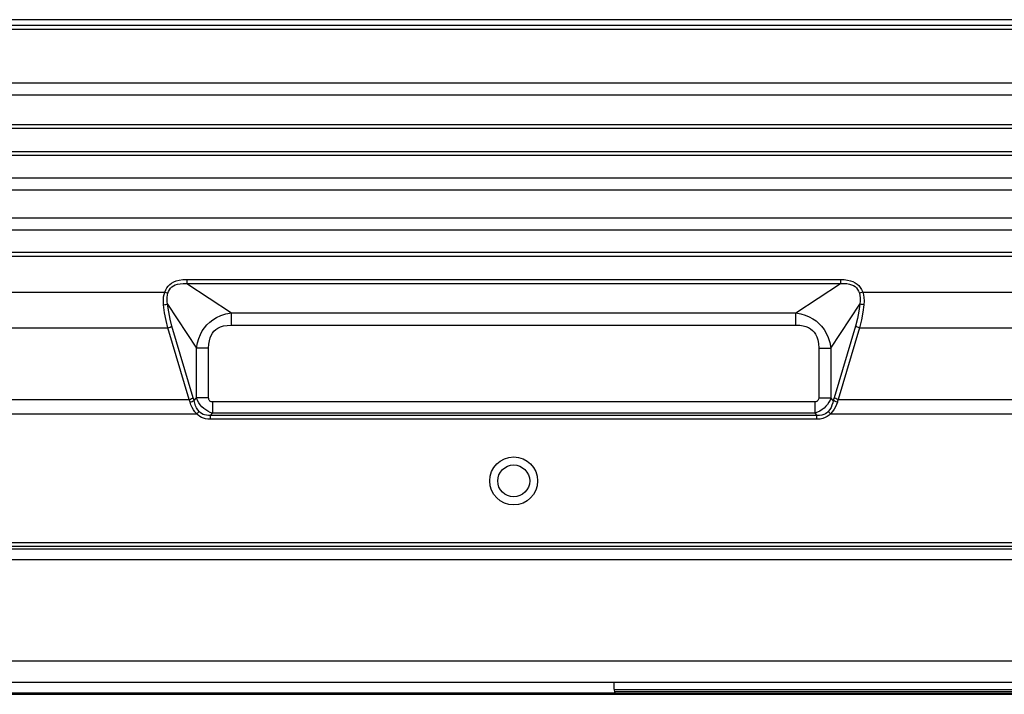
# Model space of a CAD drawing. Units: millimetres. Extents: x 0 to 4756, y 0 to 1682.
# Drawn here: x 3545 to 3637, y 402 to 466 of the extents above; entities that cross this region are included whole.
import ezdxf

# ---------------------------------------------------------------- set-up
doc = ezdxf.new("R2010")
doc.units = ezdxf.units.MM
doc.header["$LTSCALE"] = 261.57428
for name, color, linetype in [('00_COMPONENTS', 7, 'CONTINUOUS'), ('3_ALL_AXES', 7, 'CONTINUOUS'), ('7_ALL_FEATURES', 7, 'CONTINUOUS')]:
    doc.layers.add(name, color=color, linetype=linetype)

msp = doc.modelspace()

# ---------------------------------------------------------------- linework, layer by layer
at = {"layer": '00_COMPONENTS', "color": 7, "linetype": 'Continuous'}
for p, q in [((3600.4, 403.436), (3600.4, 402.933)), ((3085.695, 402.306), (4296.365, 402.306)), ((3086.818, 402.446), (3600.482, 402.446)), ((3781.685, 402.736), (3600.415, 402.736)), ((3600.445, 402.576), (3781.655, 402.576)), ((3600.482, 402.446), (3600.496, 402.376)), ((3600.482, 402.426), (3781.618, 402.426)), ((3600.496, 402.376), (3600.503, 402.347)), ((3600.507, 402.389), (3600.498, 402.405)), ((3600.503, 402.347), (3600.51, 402.325)), ((3600.516, 402.379), (3600.507, 402.389)), ((3600.51, 402.325), (3600.517, 402.311)), ((3600.525, 402.376), (3600.516, 402.379)), ((3600.517, 402.311), (3600.525, 402.306)), ((3781.575, 402.376), (3600.525, 402.376)), ((3600.525, 402.376), (3600.525, 402.306)), ((3601.9, 402.376), (3601.9, 402.306))]:
    msp.add_line(p, q, dxfattribs=at)
msp.add_circle((3591, 422.336), 1.5, dxfattribs=at)
msp.add_arc((3601.9, 402.936), 1.5, 180.11877, 199.06837, dxfattribs=at)
at = {"layer": '3_ALL_AXES', "color": 7, "linetype": 'Continuous'}
for p, q in [((3471, 459.707), (3911, 459.707)), ((3911, 458.558), (3471, 458.558)), ((3471, 455.801), (3911, 455.801)), ((3911, 455.418), (3471, 455.418)), ((3471, 453.254), (3911, 453.254)), ((3911, 452.871), (3471, 452.871)), ((3471, 450.785), (3911, 450.785)), ((3911, 449.636), (3471, 449.636)), ((3471, 447.035), (3911, 447.035)), ((3911, 445.886), (3471, 445.886)), ((3471, 443.801), (3911, 443.801)), ((3911, 443.418), (3471, 443.418)), ((3558.722, 440.768), (3558.894, 440.899)), ((3558.894, 440.899), (3559.095, 441.014)), ((3559.095, 441.014), (3559.334, 441.112)), ((3559.334, 441.112), (3559.617, 441.188)), ((3559.438, 440.804), (3559.686, 440.854)), ((3559.617, 441.188), (3559.943, 441.237)), ((3559.686, 440.854), (3559.977, 440.877)), ((3559.943, 441.237), (3560.312, 441.254)), ((3559.977, 440.877), (3560.312, 440.871)), ((3560.312, 441.254), (3621.688, 441.254)), ((3560.312, 441.254), (3560.312, 440.871)), ((3560.312, 440.871), (3621.688, 440.871)), ((3560.312, 440.871), (3564.521, 438.114)), ((3617.479, 438.114), (3621.688, 440.871)), ((3621.688, 441.254), (3622.031, 441.24)), ((3621.688, 441.254), (3621.688, 440.871)), ((3621.688, 440.871), (3621.999, 440.878)), ((3621.999, 440.878), (3622.271, 440.859)), ((3622.031, 441.24), (3622.335, 441.198)), ((3622.271, 440.859), (3622.507, 440.818)), ((3622.335, 441.198), (3622.603, 441.132)), ((3622.507, 440.818), (3622.711, 440.757)), ((3622.603, 441.132), (3622.839, 441.045)), ((3622.839, 441.045), (3623.044, 440.939)), ((3623.044, 440.939), (3623.225, 440.813)), ((3623.225, 440.813), (3623.384, 440.668)), ((3543.755, 440.061), (3558.245, 440.061)), ((3558.181, 439.841), (3558.245, 440.061)), ((3558.245, 440.061), (3558.337, 440.272)), ((3558.245, 440.061), (3558.546, 439.949)), ((3558.337, 440.272), (3558.446, 440.457)), ((3558.446, 440.457), (3558.573, 440.621)), ((3558.504, 439.766), (3558.546, 439.949)), ((3558.546, 439.949), (3558.613, 440.13)), ((3558.573, 440.621), (3558.722, 440.768)), ((3558.613, 440.13), (3558.697, 440.287)), ((3558.697, 440.287), (3558.798, 440.423)), ((3558.798, 440.423), (3558.918, 440.543)), ((3558.918, 440.543), (3559.061, 440.647)), ((3559.061, 440.647), (3559.232, 440.734)), ((3559.232, 440.734), (3559.438, 440.804)), ((3622.711, 440.757), (3622.887, 440.677)), ((3622.887, 440.677), (3623.037, 440.579)), ((3623.037, 440.579), (3623.168, 440.461)), ((3623.168, 440.461), (3623.281, 440.321)), ((3623.281, 440.321), (3623.377, 440.151)), ((3623.377, 440.151), (3623.454, 439.949)), ((3623.384, 440.668), (3623.525, 440.497)), ((3623.755, 440.061), (3623.454, 439.949)), ((3623.454, 439.949), (3623.499, 439.751)), ((3623.525, 440.497), (3623.65, 440.296)), ((3623.65, 440.296), (3623.755, 440.061)), ((3623.755, 440.061), (3638.245, 440.061)), ((3623.755, 440.061), (3623.823, 439.822)), ((3558.121, 439.144), (3558.122, 439.385)), ((3558.137, 438.88), (3558.121, 439.144)), ((3558.122, 439.385), (3558.141, 439.612)), ((3558.141, 439.612), (3558.181, 439.841)), ((3558.479, 439.378), (3558.482, 439.573)), ((3558.491, 439.171), (3558.479, 439.378)), ((3558.482, 439.573), (3558.504, 439.766)), ((3558.521, 438.939), (3558.491, 439.171)), ((3623.515, 439.248), (3623.479, 438.939)), ((3623.499, 439.751), (3623.52, 439.518)), ((3623.52, 439.518), (3623.515, 439.248)), ((3623.823, 439.822), (3623.866, 439.548)), ((3623.881, 439.234), (3623.863, 438.88)), ((3623.866, 439.548), (3623.881, 439.234)), ((3558.137, 438.88), (3558.246, 438.892)), ((3558.236, 438.105), (3558.137, 438.88)), ((3558.371, 437.39), (3558.236, 438.105)), ((3558.246, 438.892), (3558.349, 438.906)), ((3558.349, 438.906), (3558.442, 438.922)), ((3558.442, 438.922), (3558.521, 438.939)), ((3558.521, 438.939), (3561.222, 434.815)), ((3558.619, 438.202), (3558.521, 438.939)), ((3558.754, 437.523), (3558.619, 438.202)), ((3563.989, 438.011), (3564.521, 438.114)), ((3564.521, 438.114), (3617.479, 438.114)), ((3564.521, 436.965), (3564.521, 438.114)), ((3617.479, 438.114), (3617.952, 438.026)), ((3617.479, 436.965), (3617.479, 438.114)), ((3620.778, 434.815), (3623.479, 438.939)), ((3623.394, 438.278), (3623.26, 437.588)), ((3623.479, 438.939), (3623.394, 438.278)), ((3623.558, 438.922), (3623.479, 438.939)), ((3623.651, 438.906), (3623.558, 438.922)), ((3623.777, 438.184), (3623.643, 437.458)), ((3623.754, 438.892), (3623.651, 438.906)), ((3623.863, 438.88), (3623.754, 438.892)), ((3623.863, 438.88), (3623.777, 438.184)), ((3558.542, 436.711), (3558.371, 437.39)), ((3558.925, 436.878), (3558.754, 437.523)), ((3562.211, 436.99), (3562.474, 437.24)), ((3562.474, 437.24), (3562.774, 437.469)), ((3562.774, 437.469), (3563.121, 437.679)), ((3563.121, 437.679), (3563.523, 437.862)), ((3563.523, 437.862), (3563.989, 438.011)), ((3617.952, 438.026), (3618.373, 437.901)), ((3618.373, 437.901), (3618.748, 437.745)), ((3618.748, 437.745), (3619.082, 437.563)), ((3619.082, 437.563), (3619.383, 437.356)), ((3619.383, 437.356), (3619.654, 437.124)), ((3619.654, 437.124), (3619.904, 436.862)), ((3623.26, 437.588), (3623.075, 436.878)), ((3623.643, 437.458), (3623.458, 436.711)), ((3543.458, 436.711), (3558.542, 436.711)), ((3558.542, 436.711), (3558.652, 436.744)), ((3560.549, 429.986), (3558.542, 436.711)), ((3558.652, 436.744), (3558.756, 436.785)), ((3558.756, 436.785), (3558.849, 436.83)), ((3558.849, 436.83), (3558.925, 436.878)), ((3560.932, 430.153), (3558.925, 436.878)), ((3561.591, 436.084), (3561.773, 436.418)), ((3561.773, 436.418), (3561.98, 436.718)), ((3561.98, 436.718), (3562.211, 436.99)), ((3562.609, 436.002), (3562.728, 436.205)), ((3562.728, 436.205), (3562.869, 436.382)), ((3562.869, 436.382), (3563.037, 436.538)), ((3563.037, 436.538), (3563.236, 436.674)), ((3563.236, 436.674), (3563.475, 436.79)), ((3563.475, 436.79), (3563.764, 436.882)), ((3563.764, 436.882), (3564.11, 436.943)), ((3564.11, 436.943), (3564.521, 436.965)), ((3564.521, 436.965), (3617.479, 436.965)), ((3617.479, 436.965), (3617.845, 436.948)), ((3617.845, 436.948), (3618.16, 436.899)), ((3618.16, 436.899), (3618.432, 436.825)), ((3618.432, 436.825), (3618.666, 436.727)), ((3618.666, 436.727), (3618.869, 436.608)), ((3618.869, 436.608), (3619.046, 436.467)), ((3619.046, 436.467), (3619.202, 436.299)), ((3619.202, 436.299), (3619.338, 436.1)), ((3619.904, 436.862), (3620.134, 436.562)), ((3620.134, 436.562), (3620.343, 436.215)), ((3620.343, 436.215), (3620.526, 435.813)), ((3623.075, 436.878), (3621.068, 430.153)), ((3623.458, 436.711), (3621.451, 429.986)), ((3623.151, 436.83), (3623.075, 436.878)), ((3623.244, 436.785), (3623.151, 436.83)), ((3623.348, 436.744), (3623.244, 436.785)), ((3623.458, 436.711), (3623.348, 436.744)), ((3623.458, 436.711), (3638.542, 436.711)), ((3561.222, 434.815), (3561.31, 435.288)), ((3561.31, 435.288), (3561.435, 435.709)), ((3561.435, 435.709), (3561.591, 436.084)), ((3562.388, 435.181), (3562.436, 435.496)), ((3562.436, 435.496), (3562.511, 435.768)), ((3562.511, 435.768), (3562.609, 436.002)), ((3619.338, 436.1), (3619.454, 435.86)), ((3619.454, 435.86), (3619.546, 435.572)), ((3619.546, 435.572), (3619.607, 435.225)), ((3620.526, 435.813), (3620.675, 435.347)), ((3620.675, 435.347), (3620.778, 434.815)), ((3562.371, 434.815), (3561.222, 434.815)), ((3561.222, 430.143), (3561.222, 434.815)), ((3562.371, 434.815), (3562.388, 435.181)), ((3562.371, 430.143), (3562.371, 434.815)), ((3619.607, 435.225), (3619.629, 434.815)), ((3619.629, 434.815), (3620.778, 434.815)), ((3619.629, 434.815), (3619.629, 430.143)), ((3620.778, 434.815), (3620.778, 430.143)), ((3541.451, 429.986), (3560.549, 429.986)), ((3560.549, 429.986), (3560.658, 430.019)), ((3560.574, 429.907), (3560.549, 429.986)), ((3560.599, 429.827), (3560.574, 429.907)), ((3560.621, 429.746), (3560.599, 429.827)), ((3560.621, 429.746), (3560.73, 429.774)), ((3560.71, 429.475), (3560.621, 429.746)), ((3560.658, 430.019), (3560.762, 430.06)), ((3560.73, 429.774), (3560.834, 429.807)), ((3560.762, 430.06), (3560.855, 430.105)), ((3560.834, 429.807), (3560.927, 429.844)), ((3560.855, 430.105), (3560.932, 430.153)), ((3560.927, 429.844), (3561.004, 429.884)), ((3560.957, 430.064), (3560.932, 430.153)), ((3560.982, 429.974), (3560.957, 430.064)), ((3561.004, 429.884), (3560.982, 429.974)), ((3561.004, 429.884), (3561.222, 430.143)), ((3561.066, 429.628), (3561.004, 429.884)), ((3562.371, 430.143), (3561.222, 430.143)), ((3561.316, 429.902), (3561.222, 430.143)), ((3561.435, 429.682), (3561.316, 429.902)), ((3562.377, 430.062), (3562.371, 430.143)), ((3562.393, 429.991), (3562.377, 430.062)), ((3562.418, 429.93), (3562.393, 429.991)), ((3562.452, 429.878), (3562.418, 429.93)), ((3562.494, 429.835), (3562.452, 429.878)), ((3562.543, 429.802), (3562.494, 429.835)), ((3562.598, 429.777), (3562.543, 429.802)), ((3562.66, 429.762), (3562.598, 429.777)), ((3562.727, 429.757), (3562.66, 429.762)), ((3619.273, 429.757), (3562.727, 429.757)), ((3562.727, 429.757), (3562.727, 428.696)), ((3619.348, 429.763), (3619.273, 429.757)), ((3619.273, 429.757), (3619.273, 428.696)), ((3619.414, 429.781), (3619.348, 429.763)), ((3619.47, 429.809), (3619.414, 429.781)), ((3619.517, 429.845), (3619.47, 429.809)), ((3619.557, 429.89), (3619.517, 429.845)), ((3619.588, 429.943), (3619.557, 429.89)), ((3619.611, 430.003), (3619.588, 429.943)), ((3619.625, 430.07), (3619.611, 430.003)), ((3619.629, 430.143), (3619.625, 430.07)), ((3619.629, 430.143), (3620.778, 430.143)), ((3620.695, 429.928), (3620.589, 429.722)), ((3620.778, 430.143), (3620.695, 429.928)), ((3620.996, 429.884), (3620.778, 430.143)), ((3620.996, 429.884), (3620.944, 429.661)), ((3621.018, 429.974), (3620.996, 429.884)), ((3621.073, 429.844), (3620.996, 429.884)), ((3621.043, 430.064), (3621.018, 429.974)), ((3621.068, 430.153), (3621.043, 430.064)), ((3621.145, 430.105), (3621.068, 430.153)), ((3621.166, 429.807), (3621.073, 429.844)), ((3621.238, 430.06), (3621.145, 430.105)), ((3621.27, 429.774), (3621.166, 429.807)), ((3621.342, 430.019), (3621.238, 430.06)), ((3621.379, 429.746), (3621.27, 429.774)), ((3621.379, 429.746), (3621.303, 429.51)), ((3621.451, 429.986), (3621.342, 430.019)), ((3621.401, 429.827), (3621.379, 429.746)), ((3621.426, 429.907), (3621.401, 429.827)), ((3621.451, 429.986), (3621.426, 429.907)), ((3621.451, 429.986), (3640.549, 429.986)), ((3560.819, 429.233), (3560.71, 429.475)), ((3560.944, 429.018), (3560.819, 429.233)), ((3561.086, 428.823), (3560.944, 429.018)), ((3561.145, 429.401), (3561.066, 429.628)), ((3561.25, 428.646), (3561.086, 428.823)), ((3561.238, 429.199), (3561.145, 429.401)), ((3561.347, 429.018), (3561.238, 429.199)), ((3561.25, 428.646), (3561.474, 428.854)), ((3561.474, 428.854), (3561.347, 429.018)), ((3561.573, 429.484), (3561.435, 429.682)), ((3561.585, 428.746), (3561.474, 428.854)), ((3561.729, 429.303), (3561.573, 429.484)), ((3561.904, 429.14), (3561.729, 429.303)), ((3562.093, 428.996), (3561.904, 429.14)), ((3562.295, 428.873), (3562.093, 428.996)), ((3562.506, 428.774), (3562.295, 428.873)), ((3619.749, 428.898), (3619.52, 428.785)), ((3619.954, 429.029), (3619.749, 428.898)), ((3620.14, 429.178), (3619.954, 429.029)), ((3620.31, 429.345), (3620.14, 429.178)), ((3620.46, 429.527), (3620.31, 429.345)), ((3620.526, 428.854), (3620.406, 428.739)), ((3620.589, 429.722), (3620.46, 429.527)), ((3620.665, 429.035), (3620.526, 428.854)), ((3620.75, 428.646), (3620.526, 428.854)), ((3620.783, 429.239), (3620.665, 429.035)), ((3620.929, 428.842), (3620.75, 428.646)), ((3620.874, 429.45), (3620.783, 429.239)), ((3620.944, 429.661), (3620.874, 429.45)), ((3621.083, 429.061), (3620.929, 428.842)), ((3621.207, 429.285), (3621.083, 429.061)), ((3621.303, 429.51), (3621.207, 429.285)), ((3540.75, 428.646), (3561.25, 428.646)), ((3561.39, 428.513), (3561.25, 428.646)), ((3561.546, 428.399), (3561.39, 428.513)), ((3561.714, 428.305), (3561.546, 428.399)), ((3561.711, 428.656), (3561.585, 428.746)), ((3561.848, 428.585), (3561.711, 428.656)), ((3561.892, 428.232), (3561.714, 428.305)), ((3561.996, 428.532), (3561.848, 428.585)), ((3562.088, 428.177), (3561.892, 428.232)), ((3562.159, 428.496), (3561.996, 428.532)), ((3562.306, 428.141), (3562.088, 428.177)), ((3562.342, 428.478), (3562.159, 428.496)), ((3562.547, 428.129), (3562.306, 428.141)), ((3562.547, 428.482), (3562.342, 428.478)), ((3562.727, 428.696), (3562.506, 428.774)), ((3562.547, 428.482), (3562.727, 428.696)), ((3619.453, 428.482), (3562.547, 428.482)), ((3562.547, 428.129), (3562.547, 428.482)), ((3619.453, 428.129), (3562.547, 428.129)), ((3619.273, 428.696), (3562.727, 428.696)), ((3619.52, 428.785), (3619.273, 428.696)), ((3619.273, 428.696), (3619.453, 428.482)), ((3619.706, 428.481), (3619.453, 428.482)), ((3619.453, 428.129), (3619.453, 428.482)), ((3619.751, 428.148), (3619.453, 428.129)), ((3619.925, 428.512), (3619.706, 428.481)), ((3620.013, 428.202), (3619.751, 428.148)), ((3620.111, 428.568), (3619.925, 428.512)), ((3620.237, 428.283), (3620.013, 428.202)), ((3620.27, 428.645), (3620.111, 428.568)), ((3620.431, 428.384), (3620.237, 428.283)), ((3620.406, 428.739), (3620.27, 428.645)), ((3620.599, 428.504), (3620.431, 428.384)), ((3620.75, 428.646), (3620.599, 428.504)), ((3620.75, 428.646), (3641.25, 428.646)), ((3471, 416.543), (3911, 416.543)), ((3911, 416.189), (3471, 416.189)), ((3471, 415.975), (3911, 415.975)), ((3911, 414.915), (3471, 414.915)), ((3453.261, 405.436), (3928.739, 405.436)), ((3091.75, 403.436), (3928.739, 403.436))]:
    msp.add_line(p, q, dxfattribs=at)
msp.add_circle((3591, 422.336), 2.25, dxfattribs=at)
at = {"layer": '7_ALL_FEATURES', "color": 7, "linetype": 'Continuous'}
for p, q in [((3459.5, 465.136), (3922.5, 465.136)), ((3920.5, 465.636), (3461.5, 465.636)), ((3459.5, 464.736), (3922.5, 464.736))]:
    msp.add_line(p, q, dxfattribs=at)

doc.saveas('drawing.dxf')
